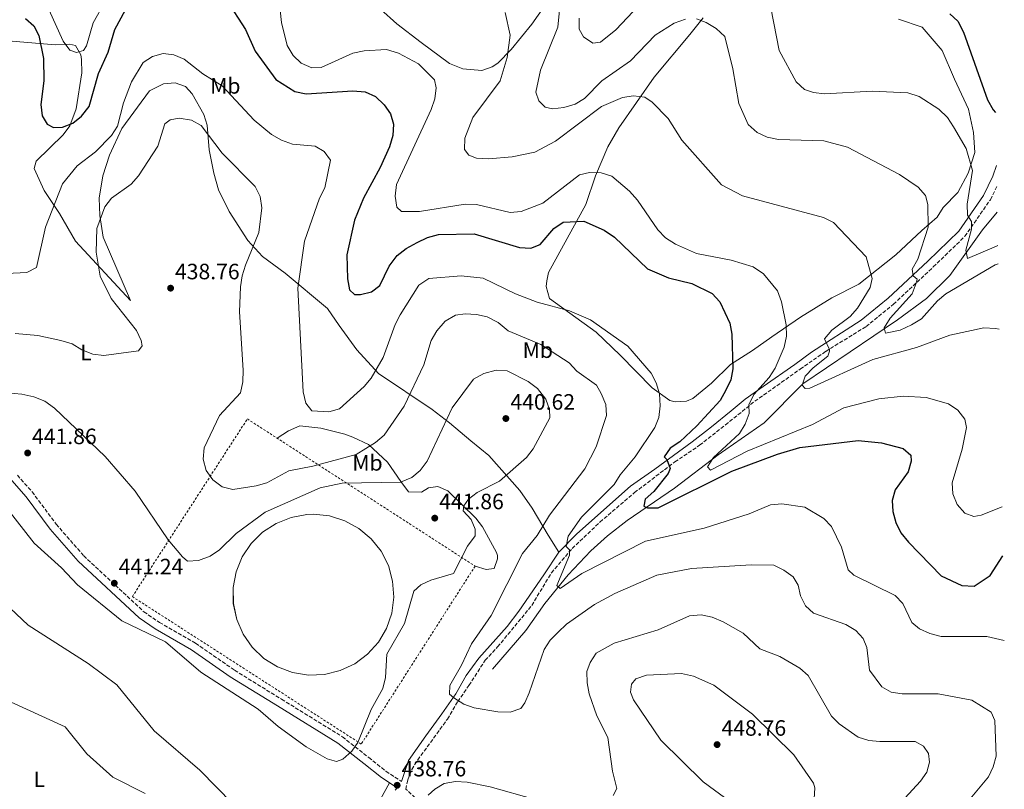
# Model space of a CAD drawing. Units: metres. Extents: x 611747 to 615226, y 4673804 to 4676172.
# Drawn here: x 614756 to 615200, y 4675129 to 4675476 of the extents above; entities that cross this region are included whole.
import ezdxf
from ezdxf.enums import TextEntityAlignment as Align

# ---------------------------------------------------------------- set-up
doc = ezdxf.new("R2010")
doc.units = ezdxf.units.M
doc.header["$MEASUREMENT"] = 0
doc.linetypes.add('DGN Style 2', pattern=[1.739922, 1.043953, -0.695969])
doc.linetypes.add('DGN Style 3', pattern=[2.435891, 1.739922, -0.695969])
for name, color, linetype, lineweight in [('Acequia sin especificar', 4, 'Continuous', 0), ('Balsa-alberca', 142, 'Continuous', 0), ('Camino', 7, 'DGN Style 3', 0), ('Cota de punto acotado terreno', 7, 'Continuous', 0), ('Curva de nivel directora', 30, 'Continuous', 30), ('Curva de nivel intermedia', 30, 'Continuous', 0), ('Etiqueta de uso rústico', 92, 'Continuous', 0), ('Línea de cambio de uso (parcela vista)', 92, 'Continuous', 0), ('Margen derecho', 7, 'Continuous', 0), ('Punto acotado terreno (símbolo)', 7, 'Continuous', 0), ('Tela metálica o alambrada', 7, 'DGN Style 2', 0)]:
    doc.layers.add(name, color=color, linetype=linetype, lineweight=lineweight)
doc.styles.add('Style-Arial', font='arial.ttf')

# ---------------------------------------------------------------- blocks, each defined once
blk = doc.blocks.new('5PATER')
at = {"layer": 'Punto acotado terreno (símbolo)', "linetype": 'Continuous', "lineweight": 0}
h = blk.add_hatch(color=51, dxfattribs=at)
edge = h.paths.add_edge_path()
edge.add_ellipse((0, 0), major_axis=(-0.11, -0.111), ratio=0.999422, start_angle=0, end_angle=360)

msp = doc.modelspace()

# ---------------------------------------------------------------- linework, layer by layer
at = {"layer": 'Acequia sin especificar', "color": 4, "linetype": 'Continuous', "lineweight": 0}
msp.add_polyline3d([(614969, 4675182.74, 431.62), (614984.09, 4675200.12, 430.67), (614992.61, 4675212.34, 428.75), (615003.17, 4675225.19, 426.99), (615013.46, 4675236.05, 425.48), (615020.88, 4675242.8, 424.93), (615029.83, 4675249.82, 424.26), (615051.07, 4675264.38, 419.96), (615070.81, 4675279.33, 416.9), (615091.56, 4675293.86, 414.44), (615108.97, 4675311.5, 410.98), (615151.67, 4675340.25, 405.86), (615164.85, 4675349.9, 405.86), (615175.28, 4675360.37, 403.17), (615190.01, 4675380.91, 401.56), (615196.74, 4675388.88, 400.71)], dxfattribs=at)
at = {"layer": 'Balsa-alberca', "color": 142, "linetype": 'Continuous', "lineweight": 0, "elevation": 440.96, "flags": 128}
msp.add_lwpolyline([(614888.21, 4675252.57), (614895.43, 4675251.84), (614902.35, 4675249.7), (614908.72, 4675246.22), (614914.26, 4675241.55), (614918.77, 4675235.87), (614922.06, 4675229.4), (614923.99, 4675222.41), (614924.5, 4675215.18), (614923.56, 4675207.98), (614921.21, 4675201.12), (614917.54, 4675194.87), (614912.71, 4675189.46), (614906.89, 4675185.13), (614900.33, 4675182.03), (614893.29, 4675180.31), (614886.04, 4675180.02), (614878.88, 4675181.17), (614872.09, 4675183.72), (614865.95, 4675187.58), (614860.69, 4675192.57), (614856.53, 4675198.52), (614853.64, 4675205.17), (614852.12, 4675212.26), (614852.05, 4675219.51), (614853.41, 4675226.63), (614856.17, 4675233.34), (614860.2, 4675239.37), (614865.35, 4675244.47), (614871.42, 4675248.45), (614878.15, 4675251.15), (614885.29, 4675252.45), (614888.21, 4675252.57)], close=True, dxfattribs=at)
at = {"layer": 'Balsa-alberca', "color": 142, "linetype": 'Continuous', "lineweight": 0, "extrusion": (0.007441, 0.011768, 0.999903), "elevation": 60034.1829, "flags": 128}
msp.add_lwpolyline([(614867.9075, 4674869.8005), (614875.1277, 4674869.0705), (614882.0477, 4674866.9303), (614888.4176, 4674863.4501), (614893.9573, 4674858.7797), (614898.4669, 4674853.0993), (614901.7564, 4674846.6289), (614903.6859, 4674839.6384), (614904.1953, 4674832.4079), (614903.2545, 4674825.2073), (614900.9039, 4674818.3469), (614897.2332, 4674812.0964), (614892.4026, 4674806.686), (614886.5821, 4674802.3557), (614880.0217, 4674799.2556), (614872.9813, 4674797.5354), (614865.7311, 4674797.2454), (614858.571, 4674798.3955), (614851.7811, 4674800.9457), (614845.6412, 4674804.806), (614840.3815, 4674809.7963), (614836.2219, 4674815.7468), (614833.3325, 4674822.3972), (614831.813, 4674829.4877), (614831.7437, 4674836.7383), (614833.1043, 4674843.8587), (614835.865, 4674850.5692), (614839.8956, 4674856.5996), (614845.0462, 4674861.7), (614851.1167, 4674865.6802), (614857.8471, 4674868.3804), (614864.9875, 4674869.6805), (614867.9075, 4674869.8005)], dxfattribs=at)
at = {"layer": 'Camino', "color": 7, "linetype": 'DGN Style 3', "lineweight": 0}
for points in [[(614941.33, 4675117.97, 439.25), (614929.93, 4675128.56, 438.98), (614930.84, 4675132.81, 438.61), (614932.61, 4675137.49, 438.61), (614935.3, 4675141.74, 438.61), (614948.69, 4675160.16, 436.28), (614953.35, 4675168.06, 435.51), (614958.42, 4675175.34, 433.18), (614965.69, 4675186.69, 433.57), (614971.34, 4675192.74, 433.95), (614986.74, 4675211.41, 432.4), (614995.61, 4675226.17, 431.63), (615004.94, 4675237.12, 430.46), (615017.52, 4675249.03, 429.3), (615033.09, 4675262.36, 426.97), (615051.3, 4675276.23, 424.64), (615062.48, 4675283.72, 423.86), (615074.07, 4675292.91, 421.34), (615087.38, 4675303.56, 419.89), (615107.83, 4675318.06, 417.27), (615119.36, 4675326.09, 414.16), (615137.53, 4675337.28, 413.02), (615149.91, 4675347.31, 411.2), (615167.89, 4675364.17, 409.91), (615182.14, 4675377.98, 406.44), (615193.61, 4675394.51, 404.24), (615196.55, 4675400.56, 403.4)], [(614754.72, 4675270.19, 441.34), (614761.34, 4675262.7, 441.34), (614772.24, 4675248.11, 441.34), (614784.62, 4675233.84, 440.96), (614811.75, 4675208.58, 440.71), (614818.75, 4675203.81, 440.96), (614835.06, 4675194.39, 439.4), (614852.66, 4675182.25, 438.24), (614873.86, 4675169.11, 440.14), (614901.31, 4675152.2, 439.4), (614913.2, 4675142.84, 440.41), (614920.95, 4675136.63, 439.8), (614927.99, 4675132.04, 438.61)]]:
    msp.add_polyline3d(points, dxfattribs=at)
at = {"layer": 'Curva de nivel directora', "color": 30, "linetype": 'Continuous', "lineweight": 30, "flags": 128}
for points, elevation in [([(614849.03, 4675484.62), (614857.62, 4675471.34), (614862.01, 4675461.47), (614871.31, 4675448.79), (614879.87, 4675443.34), (614884.91, 4675442.32), (614906.09, 4675443.57), (614911.57, 4675443.11), (614916.28, 4675441.02), (614920.12, 4675437.38), (614923.07, 4675433.27), (614924.4, 4675428.54), (614924.1, 4675423.54), (614922.53, 4675418.34), (614918.37, 4675409.02), (614910.79, 4675395.2), (614906.73, 4675385.23), (614903.26, 4675369.64), (614903.57, 4675358.75), (614904.59, 4675353.84), (614906.84, 4675351.78), (614909.46, 4675351.71), (614914.52, 4675352.95), (614918.15, 4675355.82), (614922.43, 4675364.49), (614925.96, 4675369.28), (614930.16, 4675372.56), (614935.08, 4675375.18), (614939.76, 4675377.52), (614944.6, 4675378.79), (614960.78, 4675379.04), (614981.25, 4675372.92), (614986.25, 4675372.64), (614990.53, 4675374.23), (614996.64, 4675381.57), (615000.86, 4675384.42), (615010.19, 4675384.77), (615019.43, 4675380.82), (615024.05, 4675377.63), (615038.99, 4675363.39), (615048.38, 4675359.26), (615058.96, 4675356.69), (615068.18, 4675352.13), (615071.6, 4675348.36), (615076.13, 4675338.79), (615076.99, 4675333.86), (615077.48, 4675318.14), (615076.5, 4675313.23), (615074.35, 4675308.64), (615071.7, 4675303.93), (615061.16, 4675292.5), (615053.55, 4675285.25), (615049.12, 4675282.39), (615046.44, 4675278.55), (615047.69, 4675277.34), (615049.24, 4675273.26), (615048.25, 4675271.01), (615041.76, 4675262.8), (615037.94, 4675259.44), (615037.25, 4675256.31), (615039, 4675255.55), (615043.76, 4675255.49), (615076.93, 4675272.06), (615097.55, 4675279.77), (615107.64, 4675282.68), (615134.01, 4675285.84), (615144.49, 4675284.76), (615154.35, 4675282.31), (615157.72, 4675279.24), (615157.92, 4675276.58), (615156.52, 4675271.78), (615150.73, 4675263.63), (615149.29, 4675258.84), (615149.61, 4675253.81), (615150.93, 4675248.92), (615153.28, 4675244.24), (615156.63, 4675239.94), (615171.46, 4675224.82), (615180.71, 4675220.48), (615186.3, 4675220.19), (615193.57, 4675224.92), (615199.28, 4675233.78)], 425), ([(614758.32, 4675476.21), (614762.13, 4675472.99), (614764.35, 4675468.59), (614766.42, 4675458.18), (614766.69, 4675448.17), (614765.27, 4675437.39), (614765.87, 4675432.29), (614768.16, 4675428.57), (614771.07, 4675427.08), (614775.07, 4675427.19), (614779.7, 4675429.07), (614783.66, 4675432.24), (614787.1, 4675436.63), (614791.23, 4675451.42), (614795.59, 4675461.08), (614798.6, 4675471.33), (614803.55, 4675480.2)], 425), ([(615175.27, 4675478.41), (615178.94, 4675475.02), (615181.44, 4675470.14), (615192.35, 4675439.59), (615194.88, 4675435.09), (615196, 4675433.82)], 400)]:
    msp.add_lwpolyline(points, dxfattribs=dict(at, elevation=elevation))
at = {"layer": 'Curva de nivel intermedia', "color": 30, "linetype": 'Continuous', "lineweight": 0, "flags": 128}
for points, elevation in [([(614872.23, 4675489.97), (614873.89, 4675474.52)], 420), ([(614999.95, 4675487.78), (614998.55, 4675472.33), (614990.69, 4675452.99), (614988.59, 4675443.06), (614989.94, 4675439.09), (614992.77, 4675436.24), (614996.09, 4675435.49), (615001.19, 4675436.17), (615006.32, 4675437.59), (615010.6, 4675440.17), (615018.29, 4675448.19), (615031.28, 4675457.12), (615042.39, 4675468.75), (615051, 4675474.22), (615056.08, 4675475.92)], 410), ([(615093.32, 4675487.4), (615098.29, 4675461.87), (615106.06, 4675447.64), (615109.78, 4675444.24), (615113.8, 4675442.93), (615118.75, 4675442.23), (615140.34, 4675443.46), (615156.41, 4675442.67), (615161.44, 4675441.02), (615170.37, 4675435.4), (615174.22, 4675431.55), (615177, 4675427.33), (615182.63, 4675417.61), (615185.51, 4675407.69), (615183.14, 4675392.54), (615183.29, 4675387.47), (615185.05, 4675384.63), (615185.17, 4675381.16), (615182.49, 4675371.8), (615183.37, 4675367.91), (615196.41, 4675373.5), (615196.99, 4675373.9)], 405), ([(614768.83, 4675480.26), (614775.43, 4675466.1), (614778.3, 4675462.01), (614781.44, 4675460.93), (614784.54, 4675461.85), (614785.86, 4675464), (614788.93, 4675474.27), (614794.13, 4675483.58)], 420), ([(614974.81, 4675478.98), (614977.04, 4675468.78), (614975.66, 4675458.72), (614972.44, 4675448.07), (614960.21, 4675431.6), (614956.54, 4675422.25), (614956.45, 4675417.21), (614958.33, 4675414.57), (614961.74, 4675413.29), (614967.17, 4675412.92), (614977.87, 4675413.85), (614988.12, 4675416), (614997.44, 4675420.92), (615018.21, 4675436.57), (615027.74, 4675440.63), (615032.71, 4675441.31), (615037.75, 4675440.72), (615041.01, 4675438.5), (615048.25, 4675431.21), (615054.44, 4675421.34), (615072.38, 4675401.23), (615081.86, 4675396.28), (615118.32, 4675386.48), (615122.82, 4675384.28), (615137.59, 4675368.67), (615140.33, 4675358.91), (615139.36, 4675354.85), (615133.73, 4675345.6), (615130.43, 4675341.83), (615122.06, 4675335.67), (615118.86, 4675331.8), (615121.04, 4675326.85), (615121.11, 4675326.2), (615120.3, 4675323.96), (615113.65, 4675318.71), (615110.06, 4675314.84), (615108.74, 4675310.9), (615110.03, 4675309.3), (615112.22, 4675309.49), (615140.55, 4675322.4), (615160.33, 4675327.79), (615175.33, 4675333.41), (615190.71, 4675336.65), (615195.93, 4675336.47), (615197.61, 4675336.05)], 415), ([(614873.89, 4675474.52), (614876.45, 4675464.01), (614879.07, 4675459.53), (614882.74, 4675456.07), (614887.6, 4675453.96), (614891.79, 4675454.14), (614906.07, 4675460.59), (614911.08, 4675461.72), (614921.23, 4675462.24), (614926.63, 4675460.66), (614935.61, 4675455.79), (614942.92, 4675448.62), (614943.68, 4675444.93), (614943.03, 4675439.98), (614941.41, 4675435.13), (614925.74, 4675401.37), (614925.17, 4675396.16), (614925.84, 4675391.21), (614928.01, 4675389.11), (614936.07, 4675389.11), (614956.77, 4675392.56), (614961.77, 4675392.38), (614977.02, 4675388.66), (614981.99, 4675389.22), (614991.79, 4675392.99), (615008.34, 4675405.77), (615012.77, 4675406.71), (615018.07, 4675406.63), (615022.86, 4675405.14), (615030.76, 4675398.3), (615034.4, 4675394.33), (615043.63, 4675380.95), (615047.07, 4675377.33), (615051.58, 4675374.42), (615061.11, 4675370.23), (615076.7, 4675367.23), (615086.69, 4675364.28), (615091.3, 4675361.1), (615097.64, 4675353.32), (615099.36, 4675348.45), (615101.49, 4675338.1), (615101.72, 4675332.88), (615100.57, 4675328.01), (615096.59, 4675318.5), (615093.88, 4675314.29), (615086.99, 4675306.59), (615084.73, 4675301.98), (615084.74, 4675298.03), (615083.07, 4675293.29), (615080.47, 4675289.02), (615068.74, 4675278.18), (615066.03, 4675273.92), (615067.39, 4675272.5), (615083.96, 4675281.1), (615113.33, 4675293.08), (615127.49, 4675300.63), (615143.28, 4675304.67), (615154.23, 4675305.81), (615164.6, 4675305.3), (615174.76, 4675302.4), (615178.99, 4675299.49), (615182.14, 4675295.55), (615182.83, 4675291.69), (615180.96, 4675282.02), (615176.35, 4675266.81), (615176.71, 4675261.82), (615178.57, 4675257.06), (615182.08, 4675253.03), (615186.12, 4675251.54), (615189.5, 4675252.15), (615198.92, 4675256.01)], 420), ([(615061.08, 4675476.1), (615065.38, 4675474.43)], 410), ([(615065.38, 4675474.43), (615069.86, 4675471.8), (615073.81, 4675468.08), (615077.48, 4675453.6), (615080.14, 4675437.95), (615084.38, 4675428.45), (615088.38, 4675424.78), (615092.95, 4675422.65), (615097.98, 4675421.62), (615118.46, 4675421.14), (615129.1, 4675418.25), (615152.56, 4675405.86), (615161.08, 4675400.12), (615164.35, 4675396.34), (615165.46, 4675392.28), (615165.55, 4675382.14), (615160.87, 4675367.66), (615158.38, 4675363.11), (615158.75, 4675360.13), (615160.64, 4675358.63), (615160.2, 4675356.8), (615158.4, 4675352.03), (615148.39, 4675341), (615145.71, 4675336.77), (615146.29, 4675334.27), (615152.93, 4675335.7), (615158.1, 4675337.99), (615162.49, 4675340.77), (615169.72, 4675348.85), (615173.57, 4675352.04), (615195.74, 4675365.07), (615197.12, 4675365.63)], 410), ([(614743.47, 4675360.87), (614758.92, 4675361.67), (614763.33, 4675363.99), (614767.35, 4675382.16), (614774.99, 4675401.71), (614781.68, 4675409.75), (614789.99, 4675416.1), (614797.12, 4675423.44), (614799.84, 4675427.64), (614802.61, 4675438.16), (614806.25, 4675447.7), (614811.46, 4675456.47), (614815.61, 4675459.18), (614820.46, 4675460.41), (614825.29, 4675459.82), (614829.91, 4675457.9), (614838.37, 4675451.3), (614847.06, 4675445.85), (614861.58, 4675430.41), (614869.32, 4675423.9), (614873.8, 4675421.3), (614878.78, 4675419.52), (614889.1, 4675418.63), (614893.08, 4675416.23), (614896.01, 4675412.39), (614893.33, 4675399.84), (614890.98, 4675395.13), (614884.2, 4675375.74), (614881.2, 4675354.56), (614883.62, 4675307.87), (614884.86, 4675302.76), (614887.51, 4675299.22), (614895.15, 4675298.83), (614900.05, 4675300.16), (614911.1, 4675310.24), (614914.36, 4675314.04), (614919.73, 4675323.32), (614925.1, 4675338.2), (614927.42, 4675342.63), (614935.84, 4675355.89), (614940.25, 4675358.9), (614954.93, 4675360.14), (614964.87, 4675359.05), (614979.36, 4675351.98), (614989.12, 4675348.35), (615003.76, 4675344.41), (615013.24, 4675340.28), (615030.09, 4675328.39), (615040.67, 4675316.32), (615042.9, 4675311.84), (615044.35, 4675306.89), (615044.7, 4675301.48), (615044.07, 4675296.31), (615042.24, 4675291.66), (615033.45, 4675278.48), (615026.65, 4675270.41), (615023.95, 4675265.99), (615009.17, 4675251.28), (615003.22, 4675242.78), (615002.31, 4675238.03), (615003.84, 4675236.51), (615003.75, 4675234.16), (614998.09, 4675220.48), (614999.51, 4675219.13), (615009.27, 4675225.81), (615038.07, 4675240.43), (615064.51, 4675246.32), (615084.88, 4675252.79), (615094.48, 4675256.84), (615099.53, 4675257.34), (615109.87, 4675255.82), (615118.49, 4675250.73), (615121.91, 4675247), (615126.47, 4675237.76), (615129.43, 4675227.52), (615131.97, 4675225.15), (615150.63, 4675215.93), (615154.17, 4675212.38), (615158.19, 4675203.7), (615161.67, 4675200.89), (615166.38, 4675198.74), (615171.36, 4675197.47), (615191.98, 4675197.48), (615199.91, 4675195.63)], 430), ([(614793.71, 4675324.27), (614809.31, 4675326.36), (614810.95, 4675328.59), (614810.61, 4675330.97), (614808.4, 4675335.46), (614796.97, 4675349.95), (614792.07, 4675359.98), (614790.3, 4675370.82), (614790.57, 4675381.52), (614794.09, 4675391.22), (614797.21, 4675395.13), (614806.02, 4675401.5), (614809.3, 4675405.27), (614818.08, 4675418.6), (614821.19, 4675428.72), (614823.6, 4675430.51), (614827.72, 4675431.27), (614833.22, 4675430.45), (614837.58, 4675427.91), (614847.02, 4675415.53), (614861.9, 4675400.41), (614864.25, 4675396), (614864.96, 4675390.88), (614863.68, 4675379.73), (614857.66, 4675364.92), (614856.12, 4675360.17), (614855.37, 4675355.19), (614854.92, 4675343.91), (614856.49, 4675317.53), (614856.45, 4675312.3), (614855.35, 4675307.42), (614845.88, 4675297.11), (614838.92, 4675282.49), (614838.54, 4675277.49), (614839.91, 4675272.26), (614842.92, 4675268.09), (614847.1, 4675264.95), (614851.87, 4675263.76), (614862.46, 4675265.36), (614867.25, 4675266.8), (614877.15, 4675272.2), (614888.03, 4675274.3), (614907.5, 4675279.57), (614916.27, 4675284.96), (614920.16, 4675288.34), (614929.24, 4675301.3), (614938.13, 4675320.07), (614941.42, 4675330.98), (614943.9, 4675335.32), (614947.67, 4675339.71), (614952.38, 4675342.48), (614956.72, 4675343.09), (614961.76, 4675342.78), (614966.63, 4675341.66), (614971.53, 4675339.13), (614976.06, 4675335.35), (614990.77, 4675329.11), (615003.6, 4675320.86), (615007.06, 4675317.21), (615015.92, 4675310.84), (615018.05, 4675307.06), (615020.09, 4675302.15), (615020.41, 4675297.15), (615015.86, 4675282.99), (615010.68, 4675273.16), (614994.78, 4675252.21), (614989.22, 4675242.97), (614982.56, 4675234.86), (614968.47, 4675206.95), (614959.52, 4675194.11), (614955.11, 4675184.52), (614949.74, 4675175.31), (614949.69, 4675171.46), (614951.65, 4675169.8), (614956.03, 4675166.84), (614960.79, 4675165.29), (614971.41, 4675163.5), (614977.06, 4675163.3), (614981.79, 4675164.89), (614983.61, 4675167.45), (614985.57, 4675172.05), (614992.3, 4675191.52), (614995.11, 4675195.84), (614998.67, 4675199.42), (615002.38, 4675202.99), (615014.97, 4675211.86), (615024.18, 4675216.83), (615043.14, 4675225.11), (615058.82, 4675228.06), (615085.77, 4675229.76), (615095.99, 4675229.58), (615100.49, 4675227.42), (615104.61, 4675224.39), (615106.9, 4675220.62), (615107.96, 4675215.73), (615110.24, 4675211.25), (615113.84, 4675208.02), (615128.49, 4675202.9), (615132.86, 4675200.2), (615136.31, 4675196.59), (615137.88, 4675192.47)], 435), ([(614753.76, 4675334.09), (614763.9, 4675333.24), (614774.29, 4675330.95), (614779.39, 4675329.41), (614783.76, 4675326.72), (614788.73, 4675324.75), (614793.71, 4675324.27)], 435), ([(614746.02, 4675260.1), (614762.24, 4675239.59), (614774.64, 4675228.47), (614781.76, 4675220.82), (614801.81, 4675204.55), (614821.46, 4675195.05), (614837.44, 4675181.31), (614863.34, 4675164.64), (614872.31, 4675156.9), (614884.95, 4675147.7), (614894.5, 4675142.2), (614898.72, 4675141.08), (614901.58, 4675142.16), (614905.53, 4675145.64), (614908.23, 4675149.66), (614914.36, 4675164.49), (614919.52, 4675174.03), (614920.79, 4675178.87), (614921.43, 4675189.41), (614929.26, 4675203.28), (614933.6, 4675217.88), (614936.65, 4675220.71), (614941.17, 4675222.85), (614951.38, 4675225.86), (614957.8, 4675238.15), (614961.21, 4675242.93), (614961.22, 4675245.85), (614959.39, 4675250.17), (614955.84, 4675254.07), (614956.04, 4675256.42), (614958.13, 4675259.37), (614962.12, 4675262.38), (614972.2, 4675267.57), (614984.3, 4675278.17), (614987.31, 4675282.17), (614994.91, 4675296.15), (614994.79, 4675299.87), (614993.06, 4675304.55), (614989.26, 4675309.33), (614985.08, 4675312.52), (614975.63, 4675317.34), (614970.64, 4675317.67)], 440), ([(614970.64, 4675317.67), (614965.1, 4675316.09), (614960.48, 4675313.58), (614950.77, 4675300.61), (614939.49, 4675276.53), (614936.47, 4675272.36), (614932.57, 4675269.25), (614927.58, 4675267.11), (614901.23, 4675266.58), (614891.22, 4675264.46), (614866.53, 4675253.6), (614853.42, 4675243.96), (614845.88, 4675236.57), (614841.7, 4675233.75), (614836.47, 4675231.71), (614831.47, 4675231.48), (614829.21, 4675233.31), (614822.77, 4675241.08), (614807.79, 4675263.01), (614794.32, 4675278.63), (614771.43, 4675300.48), (614767.04, 4675303.56), (614762.08, 4675305.58), (614756.73, 4675306.74), (614746.24, 4675307.6)], 440), ([(614859.32, 4675114.38), (614836.95, 4675137.09), (614816.42, 4675154.87), (614799.54, 4675175.58), (614786.57, 4675185.21), (614759.52, 4675202.58), (614740.62, 4675220.23)], 435), ([(615023.5, 4675125.65), (615025.16, 4675128.88), (615023.13, 4675136.62), (615021.03, 4675151.82), (615016.09, 4675161.61), (615012.68, 4675171.5), (615011.79, 4675176.59), (615011.57, 4675181.6), (615013.1, 4675185.75), (615015.76, 4675189.99), (615023.94, 4675194.46), (615043.8, 4675200.49), (615057.88, 4675206.8), (615063.2, 4675207.15), (615068.09, 4675206.11), (615073.08, 4675204.13), (615082.13, 4675198.9), (615089.57, 4675191.84), (615098.63, 4675188.49), (615107.63, 4675183.11), (615111.44, 4675179.87), (615121.91, 4675161.57), (615125.46, 4675158.05), (615133.96, 4675152.04), (615138.74, 4675150.54), (615143.78, 4675150.07), (615159.67, 4675150.03), (615163.46, 4675148), (615165.73, 4675144.65), (615166.21, 4675140.78), (615164.91, 4675136.27), (615162.07, 4675132.15), (615155, 4675124.57)], 440), ([(615137.88, 4675192.47), (615139.06, 4675182.28), (615144.68, 4675174.79), (615148.93, 4675172.3), (615153.87, 4675171.56), (615170.07, 4675171.6), (615185.21, 4675168.7), (615193.91, 4675163.31), (615195.57, 4675159.49), (615196.19, 4675143.5), (615194.85, 4675138.62), (615192.72, 4675134.09), (615182.29, 4675121.47)], 435), ([(615054.33, 4675180.7), (615038.43, 4675179.99), (615033.68, 4675178.39), (615031.73, 4675175.87), (615031.26, 4675172.34), (615032.62, 4675168.82), (615044.97, 4675150.72), (615064.04, 4675131.83), (615076.59, 4675122.71), (615086.64, 4675118.55), (615102.22, 4675117.4), (615107.24, 4675118.77), (615111.7, 4675121.02), (615114.2, 4675124.16), (615114.5, 4675129.23), (615113.81, 4675131.24), (615104.93, 4675144.02), (615086.38, 4675162.44), (615068.89, 4675175.5), (615059.74, 4675179.59), (615054.33, 4675180.7)], 445), ([(614812.38, 4675126.55), (614797.81, 4675133.92), (614785.96, 4675144.53), (614776.26, 4675156.71), (614748.26, 4675169.43)], 430), ([(614939.97, 4675125.79), (614942.97, 4675128.62), (614947.27, 4675131.16), (614952.35, 4675132.04), (614957.6, 4675131.75), (614968, 4675129.59), (614988.31, 4675123.86)], 440)]:
    msp.add_lwpolyline(points, dxfattribs=dict(at, elevation=elevation))
at = {"layer": 'Línea de cambio de uso (parcela vista)', "color": 92, "linetype": 'Continuous', "lineweight": 0}
for points in [[(615008.1, 4675476.41, 406.78), (615008.12, 4675471.44, 406.78), (615010.09, 4675467.99, 406.4), (615014.32, 4675465.16, 405.62), (615017.74, 4675465.61, 404.84), (615024.69, 4675471.21, 404.84), (615045.5, 4675493.41, 402.44)], [(614918.47, 4675480.51, 416.49), (614925.84, 4675473.85, 417.76), (614936.78, 4675465.41, 418.4), (614949.63, 4675455.99, 418.04), (614955.62, 4675453.52, 417.26), (614964.19, 4675452.85, 416.49), (614968.87, 4675454.43, 415.78), (614971.39, 4675456.18, 415.32), (614977.43, 4675462.24, 414.16), (614986.76, 4675473.68, 411.53), (614994.3, 4675484.39, 409.94)], [(615051.41, 4675303.25, 428.03), (615049.07, 4675303.95, 428.13), (615041.02, 4675309.69, 429.64), (615026.68, 4675324.4, 432.21), (615015.8, 4675334.81, 430.84), (614994.72, 4675349.95, 429.35), (614993.17, 4675355.38, 428.78), (614993.5, 4675357.94, 428.52), (614994.31, 4675361.67, 428.13), (614998.47, 4675369.29, 428.13), (615011.08, 4675392.4, 424.25), (615015.47, 4675405.25, 419.59), (615021.11, 4675418.42, 418.04), (615025.99, 4675426.88, 416.94), (615041.97, 4675449.73, 413.78), (615058.04, 4675469.11, 410.91), (615064.02, 4675476.49, 409.83)], [(615152.16, 4675475.95, 400.19), (615162.93, 4675472.35, 400.97), (615171.91, 4675461.89, 401.74), (615177.46, 4675448.95, 402.52), (615183.82, 4675435.29, 402.13), (615186.05, 4675424.85, 403.68), (615186.55, 4675415.83, 404.07), (615183.68, 4675406.43, 405.84), (615178.89, 4675397.71, 406.4), (615172.38, 4675390.98, 408.73), (615169.69, 4675386.63, 409.89), (615162.77, 4675380.64, 410.28), (615150.97, 4675369.65, 412.98), (615134.3, 4675356.41, 415.71), (615122.16, 4675350.26, 418.04), (615108, 4675341.58, 419.21), (615094.99, 4675332.71, 423.09), (615086.29, 4675326.5, 424.25), (615076.44, 4675320.23, 424.25), (615067.87, 4675311.73, 426.58), (615059.34, 4675304.77, 426.97), (615056.48, 4675303.59, 428.13), (615051.41, 4675303.25, 428.03)], [(614998.89, 4675235.46, 430.46), (614994.14, 4675243.09, 433.57), (614986.97, 4675255.3, 435.89), (614981.41, 4675263.26, 438.33), (614967.32, 4675279.05, 440.55), (614959.31, 4675285.74, 440.94), (614949.57, 4675293.87, 437.83), (614941.77, 4675299.92, 436.33), (614917.65, 4675316.17, 431.24), (614907.88, 4675326.84, 427.96), (614899.91, 4675337.72, 426.19), (614894.63, 4675345.47, 426.58), (614875.55, 4675361.35, 431.63), (614865.32, 4675368.94, 433.57), (614858.61, 4675376.14, 435.46), (614850.24, 4675389.19, 435.51), (614845.39, 4675398.92, 435.71), (614843.26, 4675406.44, 435.89), (614841.28, 4675417.03, 435.12), (614840.28, 4675428.18, 434.34), (614838.8, 4675432.93, 434.08), (614833.51, 4675442.32, 433.18), (614830.53, 4675445.6, 433.18), (614825.85, 4675447.22, 432.42), (614820.64, 4675446.73, 432.45), (614814.34, 4675443.68, 432.01), (614801.78, 4675426.56, 430.85), (614796.32, 4675414.67, 430.85), (614793.27, 4675405.21, 431.86), (614791.54, 4675395.18, 433.95), (614791.97, 4675387.44, 435.51), (614793.47, 4675377.6, 436.19), (614805.8, 4675349.1, 436.67), (614780.9, 4675375.75, 432.4), (614773.71, 4675388.34, 430.46), (614766.77, 4675398.65, 427.36), (614762.27, 4675408.59, 426.58), (614763.11, 4675411.82, 426.58), (614775.31, 4675423.83, 425.42), (614778.4, 4675427.77, 424.96), (614781.2, 4675435.49, 424.14), (614783.71, 4675451.8, 422.7), (614783.63, 4675457.78, 420.76), (614783.26, 4675459.93, 420.76), (614780.99, 4675464.01, 420.37), (614778.28, 4675464.75, 420.76), (614771.8, 4675464.39, 423.86), (614752.36, 4675465.99, 426.58)], [(614871.9, 4675286.9, 431.24), (614876.94, 4675290.23, 430.85), (614882.17, 4675292.43, 431.24), (614891.52, 4675291.42, 431.24), (614902.35, 4675288.66, 432.18), (614906.01, 4675287.38, 432.79), (614913.07, 4675284.08, 435.9), (614921.64, 4675276.03, 436.68), (614927.62, 4675267.31, 439.39), (614931.18, 4675262.66, 439.39), (614937.05, 4675262.6, 439.39), (614940.12, 4675264.56, 439.39), (614944.3, 4675265.04, 439.78), (614948.85, 4675263.13, 440.55), (614961.51, 4675250.84, 439.78), (614964.54, 4675246.93, 439.21), (614970.87, 4675235.29, 437.91), (614971.36, 4675233.93, 437.84), (614971.31, 4675232.53, 437.84), (614969.77, 4675228.11, 439), (614966.1, 4675227.66, 439.39), (614961.18, 4675229.19, 439.39)], [(614922.62, 4675131.37, 437.84), (614914.42, 4675116.7, 437.54), (614887.88, 4675086.92, 429.3), (614876.42, 4675073.04, 429.3), (614868.07, 4675060.96, 426.03), (614863.99, 4675052.66, 425.17), (614859.13, 4675040.25, 424.65), (614848.05, 4675007.72, 421.67), (614841.87, 4674988.72, 420.46), (614839.48, 4674978.92, 419.85), (614838.46, 4674968.98, 419.34), (614840.07, 4674941.11, 418.44)]]:
    msp.add_polyline3d(points, dxfattribs=at)
at = {"layer": 'Margen derecho', "color": 7, "linetype": 'Continuous', "lineweight": 0}
for points in [[(615196.4, 4675409.95, 402.31), (615194.78, 4675405.15, 402.95), (615190.5, 4675396.33, 404.24), (615179.39, 4675380.31, 406.44), (615165.4, 4675366.78, 409.91), (615147.55, 4675350.02, 411.2), (615135.37, 4675340.16, 413.02), (615112.99, 4675325.68, 416.49), (615105.4, 4675320.16, 416.88), (615091.17, 4675310.21, 420.37), (615083.08, 4675304.54, 420.37), (615076.75, 4675299.23, 421.15), (615067.85, 4675291.99, 424.25), (615059.05, 4675285.26, 424.25), (615042.28, 4675273, 426.97), (615031.25, 4675265.26, 427.75), (615007.09, 4675243.81, 430.46), (614998.89, 4675235.46, 430.85), (614992.19, 4675225.28, 431.24), (614980.87, 4675208.87, 433.57), (614975.65, 4675201.96, 433.18), (614962.94, 4675187.63, 433.57), (614957.13, 4675179.8, 433.95), (614952.5, 4675171.52, 435.9), (614946.24, 4675162.51, 436.28), (614939.02, 4675152.56, 438.22), (614931.1, 4675141.56, 438.61), (614927.99, 4675132.04, 438.61)], [(614752.22, 4675267.75, 441.34), (614758.63, 4675260.5, 441.34), (614769.52, 4675245.92, 441.34), (614782.1, 4675231.41, 440.96), (614809.57, 4675205.85, 440.71), (614816.89, 4675200.85, 440.96), (614833.19, 4675191.44, 439.4), (614850.75, 4675179.32, 438.24), (614872.03, 4675166.14, 440.14), (614899.31, 4675149.33, 439.4), (614911.03, 4675140.1, 440.41), (614918.9, 4675133.8, 439.8), (614925.96, 4675129.19, 437.41), (614925.17, 4675128.09, 437.95)]]:
    msp.add_polyline3d(points, dxfattribs=at)
at = {"layer": 'Tela metálica o alambrada', "color": 7, "linetype": 'DGN Style 2', "lineweight": 0}
msp.add_polyline3d([(614909.83, 4675148.93, 440.17), (614806.57, 4675215.44, 440.94), (614858.44, 4675295.6, 433.18), (614961.18, 4675229.19, 439.78), (614909.83, 4675148.93, 440.17)], dxfattribs=at)

# ---------------------------------------------------------------- block references
at = {"layer": 'Punto acotado terreno (símbolo)', "color": 7, "linetype": 'Continuous', "lineweight": 0, "xscale": 10, "yscale": 10, "zscale": 10}
for p in [(614823.81, 4675354.6, 438.76), (614975.07, 4675295.78, 440.62), (614759.32, 4675280.23, 441.86), (614942.99, 4675250.85, 441.86), (614798.42, 4675221.49, 441.24), (615070.35, 4675148.68, 448.76), (614926.03, 4675130.33, 438.76)]:
    msp.add_blockref('5PATER', p, dxfattribs=at)

# ---------------------------------------------------------------- texts
at = {"layer": 'Cota de punto acotado terreno', "color": 7, "linetype": 'Continuous', "lineweight": 0, "style": 'Style-Arial'}
for s, p in [('438.76', (614825.8, 4675358.6, 438.76)), ('440.62', (614977.12, 4675299.78, 440.62)), ('441.86', (614761.31, 4675284.23, 441.86)), ('441.86', (614944.98, 4675254.85, 441.86)), ('441.24', (614800.41, 4675225.49, 441.24)), ('448.76', (615072.34, 4675152.68, 448.76)), ('438.76', (614928.02, 4675134.33, 438.76))]:
    msp.add_text(s, height=7, dxfattribs=at).set_placement(p)
at = {"layer": 'Etiqueta de uso rústico', "color": 92, "linetype": 'Continuous', "lineweight": 0, "style": 'Style-Arial'}
for s, p in [('Mb', (614848.5102, 4675445.85, 430)), ('L', (614785.6714, 4675325.56, 435.14)), ('Mb', (614989.4802, 4675326.62, 436)), ('Mb', (614912.6302, 4675275.78, 436.57)), ('L', (614764.5514, 4675133.03, 426))]:
    msp.add_text(s, height=7, dxfattribs=at).set_placement(p, align=Align.MIDDLE_CENTER)

doc.saveas('drawing.dxf')
